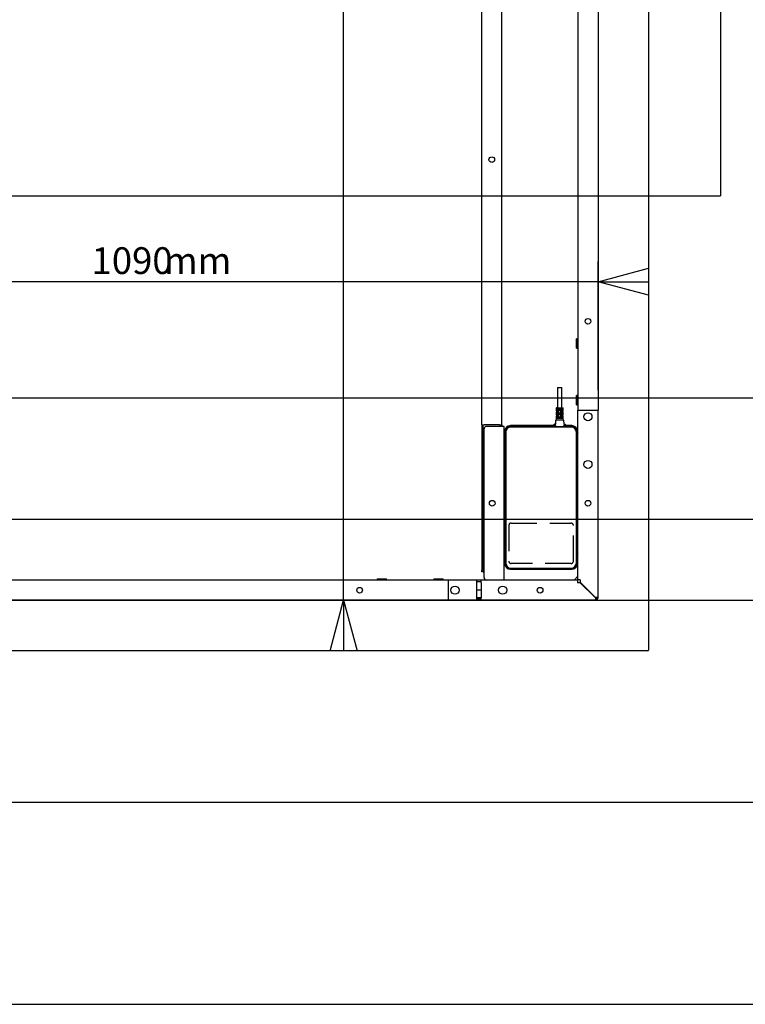
# Model space of a CAD drawing. Extents: x -725 to 7425, y 0 to 5250.
# Drawn here: x 5258 to 6156, y 300 to 1518 of the extents above; entities that cross this region are included whole.
import ezdxf

# ---------------------------------------------------------------- set-up
doc = ezdxf.new("R2010")
doc.units = 0
doc.header["$LTSCALE"] = 25
doc.linetypes.add('HIDDEN', pattern=[1.905, 1.27, -0.635])
doc.layers.get('0').update_dxf_attribs({"linetype": 'CONTINUOUS'})
doc.layers.add('DOLD_REFERENS_RAM___LINJER', color=1, linetype='CONTINUOUS')
doc.layers.add('STANDARD', color=8, linetype='CONTINUOUS')
doc.styles.add('SLDTEXTSTYLE0', font='TXT', dxfattribs={"width": 0.7})
doc.dimstyles.new('SLDDIMSTYLE0', dxfattribs={"dimtxt": 39.6875, "dimasz": 62.5, "dimexe": 0, "dimexo": 0.0625, "dimgap": 9.921875, "dimtad": 0, "dimtih": 1, "dimtoh": 1, "dimdec": 0, "dimrnd": 1e-09, "dimzin": 12, "dimtxsty": 'SLDTEXTSTYLE0', "dimblk1": 'OPEN30', "dimblk2": 'OPEN30', "dimsah": 1, "dimcen": 0.09, "dimazin": 3, "dimtfac": 1, "dimtmove": 0, "dimatfit": 3, "dimtolj": 1, "dimtzin": 12})

# ---------------------------------------------------------------- blocks, each defined once
blk = doc.blocks.new('_OPEN30')
at = {"color": 0, "linetype": 'BYBLOCK'}
for p, q in [((-1, 0.267949), (0, 0)), ((0, 0), (-1, -0.267949)), ((0, 0), (-1, 0))]:
    blk.add_line(p, q, dxfattribs=at)
blk = doc.blocks.new('_D_4')
at = {"color": 7, "linetype": 'CONTINUOUS'}
for p, q in [((5948.5, 2281), (5764.7, 2281)), ((5973.5, 2281), (5948.5, 2281)), ((5973.5, 2281), (6036, 2281))]:
    blk.add_line(p, q, dxfattribs=at)
at = {"color": 7, "linetype": 'CONTINUOUS', "xscale": 62.5, "yscale": 62.5}
for p, rotation in [((5948.5, 2281, -340.4), 359.9999999999998), ((5973.5, 2281, -340.4), 179.9999999999998)]:
    blk.add_blockref('_OPEN30', p, dxfattribs=dict(at, rotation=rotation))
at = {"color": 7, "linetype": 'CONTINUOUS', "char_height": 33.07, "attachment_point": 1, "style": 'SLDTEXTSTYLE0'}
for s, insert in [('25', (5764.7, 2323.6)), ('mm', (5809.4, 2323.6))]:
    blk.add_mtext(s, dxfattribs=dict(at, insert=insert))
blk = doc.blocks.new('_D_6')
at = {"color": 7, "linetype": 'CONTINUOUS'}
for p, q in [((5973.5, 1059.7), (5973.5, 1218.7)), ((4883.5, 1193.7), (4821, 1193.7)), ((5973.5, 1193.7), (4883.5, 1193.7)), ((5973.5, 1193.7), (6036, 1193.7))]:
    blk.add_line(p, q, dxfattribs=at)
at = {"color": 7, "linetype": 'CONTINUOUS', "xscale": 62.5, "yscale": 62.5}
blk.add_blockref('_OPEN30', (4883.5, 1193.7, -340.4), dxfattribs=at)
at = {"color": 7, "linetype": 'CONTINUOUS', "xscale": 62.5, "yscale": 62.5, "rotation": 180.0000000000002}
blk.add_blockref('_OPEN30', (5973.5, 1193.7, -340.4), dxfattribs=at)
at = {"color": 7, "linetype": 'CONTINUOUS', "char_height": 33.07, "attachment_point": 1, "style": 'SLDTEXTSTYLE0'}
for s, insert in [('1090', (5346.9, 1236.3)), ('mm', (5436.3, 1236.3))]:
    blk.add_mtext(s, dxfattribs=dict(at, insert=insert))
blk = doc.blocks.new('_D_7')
at = {"color": 7, "linetype": 'CONTINUOUS'}
for p, q in [((5658.6, 4389.7), (5658.6, 4452.2)), ((5658.6, 4389.7), (5658.6, 1812.3)), ((5658.6, 799.7), (5658.6, 1752.4)), ((5658.6, 799.7), (5658.6, 737.2))]:
    blk.add_line(p, q, dxfattribs=at)
at = {"color": 7, "linetype": 'CONTINUOUS', "xscale": 62.5, "yscale": 62.5}
for p, rotation in [((5658.6, 4389.7, -340.4), 269.9999999999996), ((5658.6, 799.7, -340.4), 89.99999999999966)]:
    blk.add_blockref('_OPEN30', p, dxfattribs=dict(at, rotation=rotation))
at = {"color": 7, "linetype": 'CONTINUOUS', "char_height": 33.07, "attachment_point": 1, "style": 'SLDTEXTSTYLE0'}
for s, insert in [('3590', (5577, 1795)), ('mm', (5666.4, 1795))]:
    blk.add_mtext(s, dxfattribs=dict(at, insert=insert))

msp = doc.modelspace()

# ---------------------------------------------------------------- linework, layer by layer
at = {"color": 7, "linetype": 'CONTINUOUS'}
for p, q in [((6036.007, 4451.184), (6036.007, 738.184)), ((5854.507, 1016.684), (5854.507, 4172.684)), ((5948.507, 4154.684), (5948.507, 1034.684)), ((5973.507, 4154.684), (5973.507, 1034.684)), ((5829.507, 1016.684), (5829.507, 2582.184)), ((5947.432, 1123.009), (5947.032, 1123.009)), ((5947.032, 1112.945), (5947.032, 1123.009)), ((5948.507, 1121.934), (5947.432, 1123.009)), ((5947.432, 1112.945), (5947.432, 1123.009)), ((5947.032, 1111.359), (5947.032, 1112.945)), ((5947.032, 1111.359), (5947.432, 1111.359)), ((5947.432, 1111.359), (5947.432, 1112.945)), ((5947.432, 1111.359), (5948.507, 1112.434)), ((5923.357, 1062.684), (5923.357, 1037.684)), ((5923.357, 1062.684), (5928.857, 1062.684)), ((5928.857, 1037.684), (5928.857, 1062.684)), ((5947.432, 1053.009), (5947.032, 1053.009)), ((5947.032, 1042.85), (5947.032, 1053.009)), ((5948.507, 1051.934), (5947.432, 1053.009)), ((5947.432, 1042.85), (5947.432, 1053.009)), ((5921.857, 1037.584), (5921.857, 1033.784)), ((5921.957, 1037.684), (5930.257, 1037.684)), ((5930.108, 1036.184), (5922.105, 1036.184)), ((5923.545, 1036.084), (5923.545, 1035.034)), ((5928.668, 1035.034), (5928.668, 1036.084)), ((5930.357, 1033.784), (5930.357, 1037.584)), ((5947.032, 1041.359), (5947.032, 1042.85)), ((5947.032, 1041.359), (5947.432, 1041.359)), ((5947.432, 1041.359), (5947.432, 1042.85)), ((5947.432, 1041.359), (5948.507, 1042.434)), ((5921.857, 1032.334), (5921.857, 1028.784)), ((5921.857, 1027.334), (5921.857, 1022.784)), ((5925.007, 1033.684), (5921.957, 1033.684)), ((5921.957, 1032.434), (5925.007, 1032.434)), ((5925.007, 1028.684), (5921.957, 1028.684)), ((5921.957, 1027.434), (5925.007, 1027.434)), ((5922.105, 1034.934), (5930.108, 1034.934)), ((5930.108, 1031.184), (5922.105, 1031.184)), ((5922.105, 1029.934), (5930.108, 1029.934)), ((5930.108, 1026.184), (5922.105, 1026.184)), ((5922.105, 1024.934), (5930.108, 1024.934)), ((5923.357, 1033.584), (5923.357, 1032.534)), ((5923.357, 1028.584), (5923.357, 1027.534)), ((5923.545, 1031.084), (5923.545, 1030.034)), ((5923.545, 1026.084), (5923.545, 1025.034)), ((5925.107, 1032.534), (5925.107, 1033.584)), ((5925.107, 1027.534), (5925.107, 1028.584)), ((5927.107, 1033.584), (5927.107, 1032.534)), ((5927.107, 1028.584), (5927.107, 1027.534)), ((5930.257, 1033.684), (5927.207, 1033.684)), ((5927.207, 1032.434), (5930.257, 1032.434)), ((5930.257, 1028.684), (5927.207, 1028.684)), ((5927.207, 1027.434), (5930.257, 1027.434)), ((5928.668, 1030.034), (5928.668, 1031.084)), ((5928.668, 1025.034), (5928.668, 1026.084)), ((5928.857, 1032.534), (5928.857, 1033.584)), ((5928.857, 1027.534), (5928.857, 1028.584)), ((5930.357, 1028.784), (5930.357, 1032.334)), ((5930.357, 1022.784), (5930.357, 1027.334)), ((5948.507, 1034.684), (5951.507, 1034.684)), ((5948.507, 825.038), (5948.507, 1034.684)), ((5951.507, 1034.684), (5970.507, 1034.684)), ((5970.507, 1034.684), (5973.507, 1034.684)), ((5973.507, 803.038), (5973.507, 1034.684)), ((5829.507, 1016.684), (5832.507, 1016.684)), ((5829.507, 1016.684), (5829.507, 836.684)), ((5831.507, 836.684), (5831.507, 1016.684)), ((5851.507, 1016.684), (5832.507, 1016.684)), ((5832.507, 827.684), (5832.507, 1011.684)), ((5852.507, 1014.684), (5835.507, 1014.684)), ((5851.507, 1016.684), (5854.507, 1016.684)), ((5852.507, 1016.684), (5852.507, 1014.684)), ((5857.507, 1014.684), (5852.507, 1014.684)), ((5854.507, 1016.684), (5854.507, 1014.684)), ((5857.507, 824.684), (5857.507, 1014.684)), ((5919.857, 1015.684), (5865.007, 1015.684)), ((5865.607, 1014.684), (5940.407, 1014.684)), ((5940.407, 1013.984), (5865.607, 1013.984)), ((5919.357, 1015.784), (5919.357, 1017.584)), ((5919.457, 1017.684), (5921.012, 1017.684)), ((5920.857, 1015.684), (5919.857, 1015.684)), ((5920.857, 1014.684), (5920.857, 1015.684)), ((5921.007, 1015.684), (5920.857, 1015.684)), ((5921.107, 1014.684), (5921.107, 1015.584)), ((5921.112, 1017.779), (5921.376, 1022.59)), ((5921.476, 1022.684), (5930.737, 1022.684)), ((5930.837, 1022.59), (5931.101, 1017.779)), ((5931.107, 1015.584), (5931.107, 1014.684)), ((5931.201, 1017.684), (5932.757, 1017.684)), ((5931.357, 1015.684), (5931.207, 1015.684)), ((5931.357, 1014.684), (5931.357, 1015.684)), ((5932.357, 1015.684), (5931.357, 1015.684)), ((5941.007, 1015.684), (5932.357, 1015.684)), ((5932.857, 1017.584), (5932.857, 1015.784)), ((5857.79, 1007.184), (5857.507, 1006.779)), ((5857.507, 999.589), (5857.79, 999.184)), ((5858.003, 1007.184), (5857.79, 1007.184)), ((5857.79, 999.184), (5857.79, 1007.184)), ((5857.79, 999.184), (5858.003, 999.184)), ((5858.007, 1007.179), (5858.003, 1007.184)), ((5858.003, 999.184), (5858.003, 1007.184)), ((5858.003, 999.184), (5858.007, 999.189)), ((5858.007, 1008.684), (5858.007, 845.184)), ((5858.607, 845.784), (5858.607, 1007.684)), ((5859.307, 1007.684), (5859.307, 845.784)), ((5946.707, 845.784), (5946.707, 1007.684)), ((5947.407, 1007.684), (5947.407, 845.784)), ((5948.007, 845.184), (5948.007, 1008.684)), ((5948.027, 1006.494), (5948.007, 1006.524)), ((5948.007, 999.845), (5948.027, 999.875)), ((5948.507, 1007.178), (5948.027, 1006.494)), ((5948.027, 1006.494), (5948.027, 999.875)), ((5948.027, 999.875), (5948.507, 999.19)), ((5857.79, 857.184), (5857.507, 856.779)), ((5858.003, 857.184), (5857.79, 857.184)), ((5857.79, 849.74), (5857.79, 857.184)), ((5858.007, 857.179), (5858.003, 857.184)), ((5858.003, 849.74), (5858.003, 857.184)), ((5948.027, 856.494), (5948.007, 856.524)), ((5948.507, 857.178), (5948.027, 856.494)), ((5948.027, 856.494), (5948.027, 849.961)), ((5857.507, 849.589), (5857.79, 849.184)), ((5857.79, 849.184), (5857.79, 849.74)), ((5857.79, 849.184), (5858.003, 849.184)), ((5858.003, 849.184), (5858.003, 849.74)), ((5858.003, 849.184), (5858.007, 849.189)), ((5948.007, 849.845), (5948.027, 849.875)), ((5948.027, 849.961), (5948.027, 849.875)), ((5948.027, 849.875), (5948.507, 849.19)), ((5829.507, 834.684), (5829.507, 836.684)), ((5831.507, 834.684), (5829.507, 834.684)), ((5831.507, 836.684), (5831.507, 834.684)), ((5831.507, 834.684), (5832.507, 834.684)), ((5865.007, 838.184), (5941.007, 838.184)), ((5865.607, 839.484), (5940.407, 839.484)), ((5940.407, 838.784), (5865.607, 838.784)), ((5948.507, 829.391), (5943.8, 824.684)), ((5788.507, 824.684), (5068.507, 824.684)), ((5700.182, 826.159), (5700.182, 825.759)), ((5700.182, 826.159), (5711.832, 826.159)), ((5700.182, 825.759), (5701.257, 824.684)), ((5700.182, 825.759), (5711.832, 825.759)), ((5710.757, 824.684), (5711.832, 825.759)), ((5711.832, 825.759), (5711.832, 826.159)), ((5770.182, 826.159), (5770.182, 825.759)), ((5770.182, 826.159), (5781.832, 826.159)), ((5770.182, 825.759), (5771.257, 824.684)), ((5770.182, 825.759), (5781.832, 825.759)), ((5780.757, 824.684), (5781.832, 825.759)), ((5781.832, 825.759), (5781.832, 826.159)), ((5788.507, 821.684), (5788.507, 824.684)), ((5823.007, 824.684), (5788.507, 824.684)), ((5788.507, 802.684), (5788.507, 821.684)), ((5823.007, 824.684), (5823.007, 821.684)), ((5829.007, 824.684), (5823.007, 824.684)), ((5829.007, 822.684), (5823.007, 822.684)), ((5823.007, 821.684), (5823.007, 802.684)), ((5835.507, 824.684), (5829.007, 824.684)), ((5829.007, 821.684), (5829.007, 824.684)), ((5829.007, 821.684), (5829.007, 802.684)), ((5852.507, 824.684), (5835.507, 824.684)), ((5857.089, 824.684), (5852.507, 824.684)), ((5948.153, 824.684), (5857.089, 824.684)), ((5948.153, 824.684), (5948.153, 821.684)), ((5948.507, 824.684), (5948.153, 824.684)), ((5948.153, 821.684), (5951.153, 821.684)), ((5951.507, 825.038), (5948.507, 825.038)), ((5948.507, 825.038), (5948.507, 824.684)), ((5951.153, 821.684), (5970.153, 802.684)), ((5951.507, 825.038), (5951.507, 822.038)), ((5951.507, 822.038), (5970.507, 803.038)), ((5829.007, 812.184), (5823.007, 812.184)), ((5788.507, 799.684), (5068.507, 799.684)), ((5788.507, 799.684), (5788.507, 802.684)), ((5823.007, 799.684), (5788.507, 799.684)), ((5823.007, 803.184), (5829.007, 803.184)), ((5823.007, 802.684), (5823.007, 799.684)), ((5823.007, 801.684), (5829.007, 801.684)), ((5829.007, 799.684), (5823.007, 799.684)), ((5829.007, 799.684), (5829.007, 802.684)), ((5970.153, 799.684), (5829.007, 799.684)), ((5970.153, 802.684), (5970.153, 799.684)), ((5973.507, 803.038), (5970.507, 803.038)), ((6035.007, 737.184), (4822.007, 737.184))]:
    msp.add_line(p, q, dxfattribs=at)
for centre, radius in [((5842.007, 1344.684), 3.5), ((5961.007, 1144.684), 3.5), ((5961.007, 1026.684), 5), ((5961.007, 967.684), 5), ((5842.507, 919.684), 3.5), ((5961.007, 919.684), 3.5), ((5796.507, 812.184), 5), ((5855.507, 812.184), 5), ((5678.507, 812.184), 3.5), ((5901.757, 812.184), 3.5)]:
    msp.add_circle(centre, radius, dxfattribs=at)
for centre, radius, start, end in [((5921.957, 1037.584), 0.1, 90, 180), ((5930.257, 1037.584), 0.1, 0, 90), ((5921.957, 1033.784), 0.1, 180, 270), ((5921.957, 1032.334), 0.1, 90, 180), ((5921.957, 1028.784), 0.1, 180, 270), ((5921.957, 1027.334), 0.1, 90, 180), ((5923.257, 1033.584), 0.1, 0, 90), ((5923.257, 1032.534), 0.1, 270, 0), ((5923.257, 1028.584), 0.1, 0, 90), ((5923.257, 1027.534), 0.1, 270, 0), ((5928.957, 1033.584), 0.1, 90, 180), ((5928.957, 1032.534), 0.1, 180, 270), ((5928.957, 1028.584), 0.1, 90, 180), ((5928.957, 1027.534), 0.1, 180, 270), ((5930.257, 1033.784), 0.1, 270, 0), ((5930.257, 1032.334), 0.1, 0, 90), ((5930.257, 1028.784), 0.1, 270, 0), ((5930.257, 1027.334), 0.1, 0, 90), ((5835.507, 1011.684), 3, 90, 180), ((5865.007, 1008.684), 7, 90, 180), ((5865.607, 1007.684), 7, 90, 180), ((5865.607, 1007.684), 6.3, 90, 180), ((5919.457, 1017.584), 0.1, 90, 180), ((5919.457, 1015.784), 0.1, 180, 270), ((5921.007, 1015.584), 0.1, 0, 90), ((5921.012, 1017.784), 0.1, 270, 356.851904), ((5921.476, 1022.584), 0.1, 90, 176.851904), ((5921.757, 1022.784), 0.1, 270, 0), ((5930.457, 1022.784), 0.1, 180, 270), ((5930.737, 1022.584), 0.1, 3.148096, 90), ((5931.201, 1017.784), 0.1, 183.148096, 270), ((5931.207, 1015.584), 0.1, 90, 180), ((5932.757, 1017.584), 0.1, 0, 90), ((5932.757, 1015.784), 0.1, 270, 360), ((5940.407, 1007.684), 7, 360, 90), ((5940.407, 1007.684), 6.3, 360, 90), ((5941.007, 1008.684), 7, 0, 90), ((5865.007, 845.184), 7, 180, 270), ((5865.607, 845.784), 7, 180, 270), ((5865.607, 845.784), 6.3, 180, 270), ((5940.407, 845.784), 6.3, 270, 0), ((5940.407, 845.784), 7, 270, 0), ((5941.007, 845.184), 7, 270, 0), ((5835.507, 827.684), 3, 180, 270), ((5970.153, 803.038), 1.354, 270, 360), ((5970.153, 803.038), 3.354, 270, 360), ((6035.007, 738.184), 1, 270, 0)]:
    msp.add_arc(centre, radius, start, end, dxfattribs=at)
for points, knots in [([(5923.477, 1036.184), (5923.478, 1036.184), (5923.486, 1036.184), (5923.502, 1036.179), (5923.521, 1036.163), (5923.534, 1036.14), (5923.543, 1036.114), (5923.544, 1036.094), (5923.545, 1036.084)], [0, 0, 0, 0, 0.01204364, 0.26955029, 0.4802504, 0.66080972, 0.83017651, 1, 1, 1, 1]), ([(5928.736, 1036.184), (5928.735, 1036.184), (5928.727, 1036.184), (5928.711, 1036.179), (5928.692, 1036.163), (5928.679, 1036.14), (5928.67, 1036.114), (5928.669, 1036.094), (5928.668, 1036.084)], [0, 0, 0, 0, 0.01204364, 0.26955029, 0.4802504, 0.66080972, 0.83017651, 1, 1, 1, 1]), ([(5923.545, 1035.034), (5923.544, 1035.024), (5923.543, 1035.005), (5923.534, 1034.978), (5923.521, 1034.956), (5923.502, 1034.939), (5923.486, 1034.934), (5923.478, 1034.934), (5923.477, 1034.934)], [0, 0, 0, 0, 0.16982349, 0.33919028, 0.5197496, 0.73044971, 0.98795636, 1, 1, 1, 1]), ([(5923.545, 1031.084), (5923.544, 1031.094), (5923.543, 1031.114), (5923.534, 1031.14), (5923.521, 1031.163), (5923.502, 1031.179), (5923.486, 1031.184), (5923.478, 1031.184), (5923.477, 1031.184)], [0, 0, 0, 0, 0.16982349, 0.33919028, 0.5197496, 0.73044971, 0.98795636, 1, 1, 1, 1]), ([(5923.477, 1029.934), (5923.478, 1029.934), (5923.486, 1029.934), (5923.502, 1029.939), (5923.521, 1029.956), (5923.534, 1029.978), (5923.543, 1030.005), (5923.544, 1030.024), (5923.545, 1030.034)], [0, 0, 0, 0, 0.01204364, 0.26955029, 0.4802504, 0.66080972, 0.83017651, 1, 1, 1, 1]), ([(5923.545, 1026.084), (5923.544, 1026.094), (5923.543, 1026.114), (5923.534, 1026.14), (5923.521, 1026.163), (5923.502, 1026.179), (5923.486, 1026.184), (5923.478, 1026.184), (5923.477, 1026.184)], [0, 0, 0, 0, 0.16982349, 0.33919028, 0.5197496, 0.73044971, 0.98795636, 1, 1, 1, 1]), ([(5923.477, 1024.934), (5923.478, 1024.934), (5923.486, 1024.934), (5923.502, 1024.939), (5923.521, 1024.956), (5923.534, 1024.978), (5923.543, 1025.005), (5923.544, 1025.024), (5923.545, 1025.034)], [0, 0, 0, 0, 0.01204364, 0.26955029, 0.4802504, 0.66080972, 0.83017651, 1, 1, 1, 1]), ([(5925.107, 1033.584), (5925.106, 1033.591), (5925.105, 1033.609), (5925.094, 1033.637), (5925.071, 1033.663), (5925.041, 1033.681), (5925.018, 1033.683), (5925.007, 1033.684)], [0, 0, 0, 0, 0.1169524, 0.32222333, 0.53858671, 0.76647297, 1, 1, 1, 1]), ([(5925.107, 1032.534), (5925.106, 1032.523), (5925.103, 1032.501), (5925.087, 1032.471), (5925.062, 1032.449), (5925.034, 1032.436), (5925.015, 1032.435), (5925.007, 1032.434)], [0, 0, 0, 0, 0.19895888, 0.40090917, 0.60998452, 0.83000738, 1, 1, 1, 1]), ([(5925.107, 1028.584), (5925.106, 1028.591), (5925.105, 1028.609), (5925.094, 1028.637), (5925.071, 1028.663), (5925.041, 1028.681), (5925.018, 1028.683), (5925.007, 1028.684)], [0, 0, 0, 0, 0.1169524, 0.32222333, 0.53858671, 0.76647297, 1, 1, 1, 1]), ([(5925.107, 1027.534), (5925.106, 1027.523), (5925.103, 1027.501), (5925.087, 1027.471), (5925.062, 1027.449), (5925.034, 1027.436), (5925.015, 1027.435), (5925.007, 1027.434)], [0, 0, 0, 0, 0.19895888, 0.40090917, 0.60998452, 0.83000738, 1, 1, 1, 1]), ([(5927.207, 1033.684), (5927.198, 1033.684), (5927.179, 1033.682), (5927.151, 1033.67), (5927.127, 1033.647), (5927.11, 1033.618), (5927.108, 1033.595), (5927.107, 1033.584)], [0, 0, 0, 0, 0.169992622, 0.390015484, 0.599090831, 0.801041122, 1, 1, 1, 1]), ([(5927.207, 1032.434), (5927.195, 1032.435), (5927.173, 1032.438), (5927.142, 1032.455), (5927.119, 1032.482), (5927.108, 1032.51), (5927.107, 1032.528), (5927.107, 1032.534)], [0, 0, 0, 0, 0.23352703, 0.46141329, 0.67777667, 0.8830476, 1, 1, 1, 1]), ([(5927.207, 1028.684), (5927.198, 1028.684), (5927.179, 1028.682), (5927.151, 1028.67), (5927.127, 1028.647), (5927.11, 1028.618), (5927.108, 1028.595), (5927.107, 1028.584)], [0, 0, 0, 0, 0.16999262, 0.39001548, 0.59909083, 0.80104112, 1, 1, 1, 1]), ([(5927.207, 1027.434), (5927.195, 1027.435), (5927.173, 1027.438), (5927.142, 1027.455), (5927.119, 1027.482), (5927.108, 1027.51), (5927.107, 1027.528), (5927.107, 1027.534)], [0, 0, 0, 0, 0.23352703, 0.461413287, 0.677776668, 0.883047598, 1, 1, 1, 1]), ([(5928.668, 1035.034), (5928.669, 1035.024), (5928.67, 1035.005), (5928.679, 1034.978), (5928.692, 1034.956), (5928.711, 1034.939), (5928.727, 1034.934), (5928.735, 1034.934), (5928.736, 1034.934)], [0, 0, 0, 0, 0.16982349, 0.33919028, 0.5197496, 0.73044971, 0.98795636, 1, 1, 1, 1]), ([(5928.668, 1031.084), (5928.669, 1031.094), (5928.67, 1031.114), (5928.679, 1031.14), (5928.692, 1031.163), (5928.711, 1031.179), (5928.727, 1031.184), (5928.735, 1031.184), (5928.736, 1031.184)], [0, 0, 0, 0, 0.16982349, 0.33919028, 0.5197496, 0.73044971, 0.98795636, 1, 1, 1, 1]), ([(5928.736, 1029.934), (5928.735, 1029.934), (5928.727, 1029.934), (5928.711, 1029.939), (5928.692, 1029.956), (5928.679, 1029.978), (5928.67, 1030.005), (5928.669, 1030.024), (5928.668, 1030.034)], [0, 0, 0, 0, 0.01204364, 0.26955029, 0.4802504, 0.66080972, 0.83017651, 1, 1, 1, 1]), ([(5928.668, 1026.084), (5928.669, 1026.094), (5928.67, 1026.114), (5928.679, 1026.14), (5928.692, 1026.163), (5928.711, 1026.179), (5928.727, 1026.184), (5928.735, 1026.184), (5928.736, 1026.184)], [0, 0, 0, 0, 0.16982349, 0.33919028, 0.5197496, 0.73044971, 0.98795636, 1, 1, 1, 1]), ([(5928.736, 1024.934), (5928.735, 1024.934), (5928.727, 1024.934), (5928.711, 1024.939), (5928.692, 1024.956), (5928.679, 1024.978), (5928.67, 1025.005), (5928.669, 1025.024), (5928.668, 1025.034)], [0, 0, 0, 0, 0.012043638, 0.269550294, 0.480250396, 0.660809719, 0.830176513, 1, 1, 1, 1])]:
    msp.add_open_spline(points, degree=3, knots=knots, dxfattribs=at)
at = {"layer": 'DOLD_REFERENS_RAM___LINJER'}
for p, q in [((6125, 3950), (6125, 1300)), ((1300, 1300), (6125, 1300)), ((1050, 1050), (6375, 1050)), ((300, 900), (7125, 900)), ((800, 800), (6625, 800)), ((550, 550), (6875, 550))]:
    msp.add_line(p, q, dxfattribs=at)
at = {"layer": 'DOLD_REFERENS_RAM___LINJER', "linetype": 'CONTINUOUS'}
msp.add_line((300, 300), (7125, 300), dxfattribs=at)
at = {"layer": 'STANDARD', "linetype": 'HIDDEN'}
for p, q in [((5863.007, 892.184), (5863.007, 848.184)), ((5866.007, 895.184), (5940.007, 895.184)), ((5943.007, 848.184), (5943.007, 892.184)), ((5940.007, 845.184), (5866.007, 845.184))]:
    msp.add_line(p, q, dxfattribs=at)
for centre, start, end in [((5866.007, 892.184), 90, 180), ((5940.007, 892.184), 0, 90), ((5866.007, 848.184), 180, 270), ((5940.007, 848.184), 270, 0)]:
    msp.add_arc(centre, 3, start, end, dxfattribs=at)

# ---------------------------------------------------------------- dimensions: what is measured, and where the dimension line sits
at = {"color": 7, "linetype": 'CONTINUOUS'}
dim = msp.add_linear_dim(base=(5658.608, 799.684), p1=(5788.507, 4389.684), p2=(5788.507, 799.684), angle=90, text='<>mm', dimstyle='SLDDIMSTYLE0', dxfattribs=at)
dim.commit()
dim.dimension.update_dxf_attribs({"geometry": '_D_7', "text_midpoint": (5658.608, 1782.365), "dimtype": 160})
for base, p2, picture, middle in [((5948.507, 2310.911), (5948.507, 1034.684), '_D_4', (5824.002, 2310.911)), ((4883.507, 1223.638), (4883.507, 1034.684), '_D_6', (5428.507, 1223.638))]:
    dim = msp.add_linear_dim(base=base, p1=(5973.507, 1034.684), p2=p2, text='<>mm', dimstyle='SLDDIMSTYLE0', dxfattribs=at)
    dim.commit()
    dim.dimension.update_dxf_attribs({"geometry": picture, "text_midpoint": middle, "dimtype": 160})

doc.saveas('drawing.dxf')
